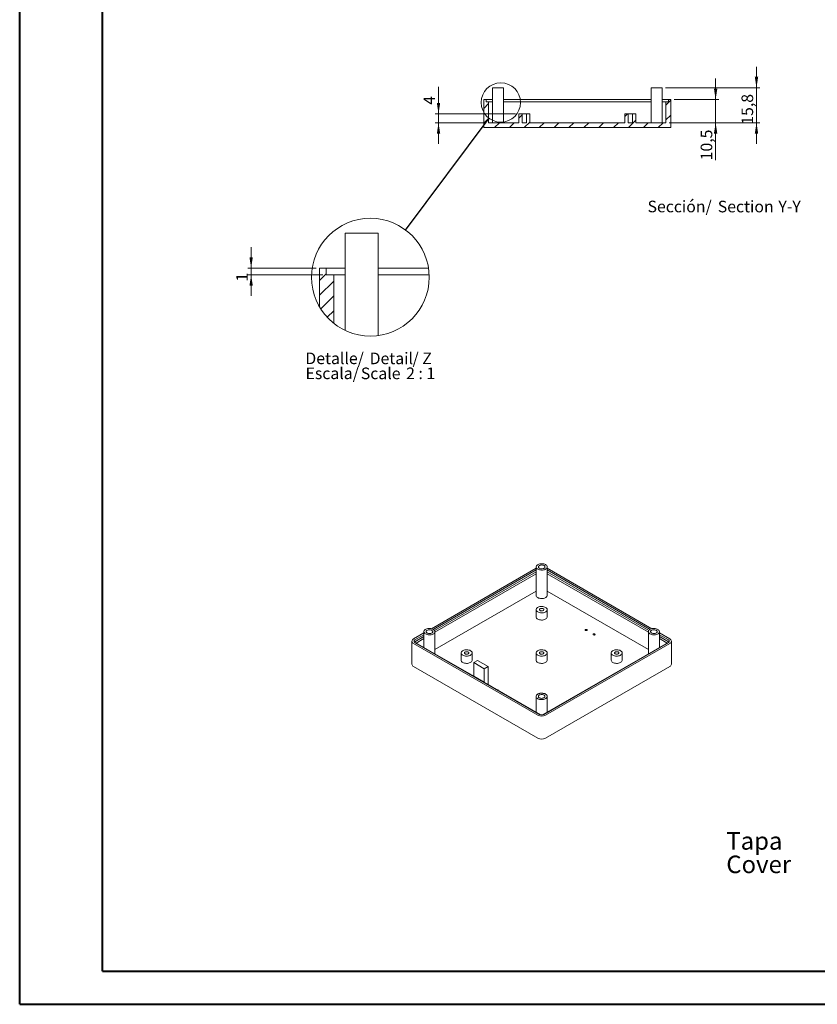
# Model space of a CAD drawing. Units: millimetres. Extents: x 0 to 841, y 0 to 594.
# Drawn here: x 0 to 241, y 0 to 297 of the extents above; entities that cross this region are included whole.
import ezdxf

# ---------------------------------------------------------------- set-up
doc = ezdxf.new("R2010")
doc.units = ezdxf.units.MM
doc.styles.add('SLDTEXTSTYLE0', font='TXT', dxfattribs={"width": 0.75})
doc.styles.add('SLDTEXTSTYLE3', font='TXT', dxfattribs={"width": 0.666667})
doc.styles.add('SLDTEXTSTYLE4', font='TXT', dxfattribs={"width": 0.65})
doc.dimstyles.new('SLDDIMSTYLE1', dxfattribs={"dimtxt": 3.5, "dimasz": 3.302, "dimexe": 0, "dimexo": 0.0625, "dimgap": 0.875, "dimtad": 1, "dimdec": 1, "dimlfac": 1.5, "dimrnd": 1e-09, "dimzin": 12, "dimdsep": 46, "dimtxsty": 'SLDTEXTSTYLE0', "dimsah": 1, "dimcen": 0.09, "dimadec": 0, "dimazin": 3, "dimtfac": 1, "dimtdec": 1, "dimtmove": 0, "dimatfit": 0, "dimfxl": 1, "dimfrac": 2, "dimtolj": 1, "dimtzin": 12, "dimarcsym": 0})
doc.dimstyles.new('SLDDIMSTYLE6', dxfattribs={"dimtxt": 0, "dimasz": 3.302, "dimexe": 0, "dimexo": 0.0625, "dimgap": 0, "dimtad": 0, "dimtih": 1, "dimtoh": 1, "dimdec": 0, "dimrnd": 1e-09, "dimzin": 0, "dimdsep": 46, "dimtxsty": 'Standard', "dimblk1": 'NONE', "dimblk2": 'NONE', "dimsah": 1, "dimcen": 0.09, "dimadec": 0, "dimazin": 0, "dimtfac": 3.302, "dimtdec": 0, "dimtofl": 0, "dimtmove": 0, "dimatfit": 3, "dimldrblk": 'NONE', "dimfxl": 1, "dimfrac": 2, "dimtolj": 1, "dimtzin": 0, "dimarcsym": 0})
doc.dimstyles.new('SLDDIMSTYLE8', dxfattribs={"dimtxt": 3.5, "dimasz": 3.302, "dimexe": 0, "dimexo": 0.0625, "dimgap": 0.875, "dimtad": 1, "dimdec": 1, "dimlfac": 0.5, "dimrnd": 1e-09, "dimzin": 12, "dimdsep": 46, "dimtxsty": 'SLDTEXTSTYLE0', "dimsah": 1, "dimcen": 0.09, "dimadec": 0, "dimazin": 3, "dimtfac": 1, "dimtdec": 1, "dimtmove": 0, "dimatfit": 0, "dimfxl": 1, "dimfrac": 2, "dimtolj": 1, "dimtzin": 12, "dimarcsym": 0})

# ---------------------------------------------------------------- blocks, each defined once
blk = doc.blocks.new('SW_NOTE_1')
at = {"color": 0, "linetype": 'Continuous', "lineweight": 0, "char_height": 5.292, "attachment_point": 1, "style": 'SLDTEXTSTYLE0'}
for s, insert in [('Tapa', (0, 6.82)), ('Cover', (0, -0.26))]:
    blk.add_mtext(s, dxfattribs=dict(at, insert=insert))
blk = doc.blocks.new('_D_33')
at = {"color": 7, "linetype": 'Continuous', "lineweight": 0}
for p, q in [((209.95, 272.97), (209.95, 279.32)), ((197.41, 272.97), (210.95, 272.97)), ((209.95, 272.97), (209.95, 265.97)), ((195.97, 265.97), (210.95, 265.97)), ((209.95, 265.97), (209.95, 254.62))]:
    blk.add_line(p, q, dxfattribs=at)
for points in [[(209.95, 272.97), (210.46, 276.27), (209.44, 276.27)], [(209.95, 265.97), (209.44, 262.67), (210.46, 262.67)]]:
    blk.add_solid(points, dxfattribs=at)
at = {"color": 7, "linetype": 'Continuous', "lineweight": 0, "insert": (205.44, 254.62, 10.14), "char_height": 3.5, "attachment_point": 1, "rotation": 90, "style": 'SLDTEXTSTYLE0'}
blk.add_mtext('10,5', dxfattribs=at)
blk = doc.blocks.new('_D_34')
at = {"color": 7, "linetype": 'Continuous', "lineweight": 0}
for p, q in [((222.27, 276.5), (222.27, 282.85)), ((194.84, 276.5), (223.27, 276.5)), ((222.27, 265.97), (222.27, 276.5)), ((195.97, 265.97), (223.27, 265.97)), ((222.27, 265.97), (222.27, 259.62))]:
    blk.add_line(p, q, dxfattribs=at)
for points in [[(222.27, 276.5), (222.78, 279.81), (221.76, 279.81)], [(222.27, 265.97), (221.76, 262.67), (222.78, 262.67)]]:
    blk.add_solid(points, dxfattribs=at)
at = {"color": 7, "linetype": 'Continuous', "lineweight": 0, "insert": (217.76, 265.36, 10.14), "char_height": 3.5, "attachment_point": 1, "rotation": 90, "style": 'SLDTEXTSTYLE0'}
blk.add_mtext('15,8', dxfattribs=at)
blk = doc.blocks.new('_D_35')
at = {"color": 7, "linetype": 'Continuous', "lineweight": 0}
for p, q in [((126.38, 268.64), (126.38, 276.8)), ((149.57, 268.64), (125.38, 268.64)), ((126.38, 268.64), (126.38, 265.97)), ((140.51, 265.97), (125.38, 265.97)), ((126.38, 265.97), (126.38, 259.62))]:
    blk.add_line(p, q, dxfattribs=at)
for points in [[(126.38, 268.64), (126.89, 271.94), (125.88, 271.94)], [(126.38, 265.97), (125.88, 262.67), (126.89, 262.67)]]:
    blk.add_solid(points, dxfattribs=at)
at = {"color": 7, "linetype": 'Continuous', "lineweight": 0, "insert": (121.87, 271.37, 10.14), "char_height": 3.5, "attachment_point": 1, "rotation": 90, "style": 'SLDTEXTSTYLE0'}
blk.add_mtext('4', dxfattribs=at)
blk = doc.blocks.new('SW_NOTE_35')
at = {"color": 0, "linetype": 'Continuous', "lineweight": 0, "char_height": 3.5, "attachment_point": 2, "style": 'SLDTEXTSTYLE0'}
for s, insert in [('Sección/', (10.01, 4.51)), ('Section', (29.93, 4.5)), ('Y-Y', (43.17, 4.51))]:
    blk.add_mtext(s, dxfattribs=dict(at, insert=insert))
blk = doc.blocks.new('_NONE')
blk = doc.blocks.new('SW_HATCH_0')
at = {"color": 0, "linetype": 'Continuous', "lineweight": 0}
for p, q in [((0, 0), (2, 2)), ((0, -4.49), (4.3, -0.19)), ((0.38, -8.6), (4.3, -4.68)), ((2.34, -11.13), (4.3, -9.17))]:
    blk.add_line(p, q, dxfattribs=at)
blk = doc.blocks.new('_D_39')
at = {"color": 7, "linetype": 'Continuous', "lineweight": 0}
for p, q in [((69.87, 222.09), (69.87, 228.44)), ((89.5, 222.09), (68.87, 222.09)), ((91.5, 220.09), (68.87, 220.09)), ((69.87, 222.09), (69.87, 220.09)), ((69.87, 220.09), (69.87, 213.74))]:
    blk.add_line(p, q, dxfattribs=at)
for points in [[(69.87, 222.09), (70.38, 225.39), (69.37, 225.39)], [(69.87, 220.09), (69.37, 216.78), (70.38, 216.78)]]:
    blk.add_solid(points, dxfattribs=at)
at = {"color": 7, "linetype": 'Continuous', "lineweight": 0, "insert": (65.36, 218.05, 30.43), "char_height": 3.5, "attachment_point": 1, "rotation": 90, "style": 'SLDTEXTSTYLE0'}
blk.add_mtext('1', dxfattribs=at)
blk = doc.blocks.new('SW_NOTE_39')
at = {"color": 0, "linetype": 'Continuous', "lineweight": 0, "char_height": 3.5, "attachment_point": 2}
for s, insert, style in [('Detalle/', (8.97, 4.51), 'SLDTEXTSTYLE0'), ('Detail', (26.07, 4.5), 'SLDTEXTSTYLE0'), ('/ Z', (35.38, 4.51), 'SLDTEXTSTYLE3'), ('Escala/', (8.25, -0.01), 'SLDTEXTSTYLE0'), ('Scale', (22.86, -0.03), 'SLDTEXTSTYLE0'), ('2 : 1', (34.92, -0.01), 'SLDTEXTSTYLE4')]:
    blk.add_mtext(s, dxfattribs=dict(at, insert=insert, style=style))

msp = doc.modelspace()

# ---------------------------------------------------------------- hatches: boundary and pattern name
at = {"linetype": 'Continuous', "lineweight": 0}
h = msp.add_hatch(dxfattribs=at)
h.set_pattern_fill('ANSI31', style=0)
h.paths.add_polyline_path([(183.572, 265.97), (183.572, 268.637), (182.572, 268.637), (182.572, 265.97), (153.905, 265.97), (153.905, 268.637), (152.905, 268.637), (152.905, 265.97), (151.572, 265.97), (151.572, 268.637), (150.572, 268.637), (150.572, 265.97), (141.505, 265.97), (141.505, 272.303), (140.739, 272.303), (140.739, 272.97), (140.072, 272.97), (140.072, 264.503), (196.405, 264.503), (196.405, 272.97), (195.739, 272.97), (195.739, 272.303), (194.972, 272.303), (194.972, 265.97), (185.905, 265.97), (185.905, 268.637), (184.905, 268.637), (184.905, 265.97)], flags=0)

# ---------------------------------------------------------------- linework, layer by layer
at = {"color": 7, "linetype": 'Continuous', "lineweight": 40}
for p, q in [((0.079, 0.042), (0.079, 594.042)), ((25.079, 10.042), (25.079, 584.042)), ((25.079, 10.042), (831.136, 10.042)), ((0.079, 0.042), (841.136, 0.042))]:
    msp.add_line(p, q, dxfattribs=at)
at = {"color": 7, "linetype": 'Continuous', "lineweight": 15}
for p, q in [((142.639, 276.503), (142.639, 265.97)), ((145.972, 276.503), (142.639, 276.503)), ((145.972, 265.97), (145.972, 276.503)), ((190.505, 276.503), (190.505, 265.97)), ((193.839, 276.503), (190.505, 276.503)), ((193.839, 265.97), (193.839, 276.503)), ((140.072, 272.97), (140.072, 264.503)), ((140.739, 272.97), (140.072, 272.97)), ((140.739, 272.97), (140.739, 272.303)), ((140.739, 272.97), (141.672, 272.97)), ((141.505, 272.303), (140.739, 272.303)), ((141.505, 272.303), (141.505, 265.97)), ((141.505, 272.303), (142.639, 272.303)), ((142.639, 272.97), (141.672, 272.97)), ((190.505, 272.97), (145.972, 272.97)), ((145.972, 272.303), (190.505, 272.303)), ((194.805, 272.97), (193.839, 272.97)), ((193.839, 272.303), (194.972, 272.303)), ((194.805, 272.97), (195.739, 272.97)), ((194.972, 265.97), (194.972, 272.303)), ((195.739, 272.303), (194.972, 272.303)), ((195.739, 272.303), (195.739, 272.97)), ((196.405, 272.97), (195.739, 272.97)), ((196.405, 264.503), (196.405, 272.97)), ((150.572, 265.97), (150.572, 268.637)), ((151.572, 268.637), (150.572, 268.637)), ((151.572, 268.637), (151.572, 265.97)), ((152.905, 268.637), (151.572, 268.637)), ((152.905, 265.97), (152.905, 268.637)), ((153.905, 268.637), (152.905, 268.637)), ((153.905, 268.637), (153.905, 265.97)), ((182.572, 265.97), (182.572, 268.637)), ((183.572, 268.637), (182.572, 268.637)), ((183.572, 268.637), (183.572, 265.97)), ((184.905, 268.637), (183.572, 268.637)), ((184.905, 265.97), (184.905, 268.637)), ((185.905, 268.637), (184.905, 268.637)), ((185.905, 268.637), (185.905, 265.97)), ((196.405, 264.503), (140.072, 264.503)), ((150.572, 265.97), (141.505, 265.97)), ((152.905, 265.97), (151.572, 265.97)), ((182.572, 265.97), (153.905, 265.97)), ((184.905, 265.97), (183.572, 265.97)), ((194.972, 265.97), (185.905, 265.97)), ((98.195, 232.685), (98.195, 203.337)), ((108.195, 232.685), (98.195, 232.685)), ((108.195, 201.765), (108.195, 232.685)), ((90.495, 222.085), (90.495, 210.421)), ((92.495, 222.085), (90.495, 222.085)), ((92.495, 222.085), (92.495, 220.085)), ((92.495, 222.085), (95.295, 222.085)), ((94.795, 220.085), (92.495, 220.085)), ((94.795, 220.085), (94.795, 205.458)), ((94.795, 220.085), (98.195, 220.085)), ((98.195, 222.085), (95.295, 222.085)), ((123.39, 222.085), (108.195, 222.085)), ((108.195, 220.085), (123.584, 220.085)), ((155.822, 131.594), (124.217, 113.349)), ((155.822, 131.05), (124.797, 113.139)), ((155.822, 131.985), (155.822, 123.384)), ((159.155, 123.384), (159.155, 131.985)), ((190.76, 113.349), (159.155, 131.594)), ((190.18, 113.139), (159.155, 131.05)), ((155.822, 130.505), (125.18, 112.816)), ((125.308, 112.264), (155.822, 129.879)), ((189.797, 112.816), (159.155, 130.505)), ((159.155, 129.879), (189.669, 112.264)), ((155.822, 124.708), (125.308, 107.093)), ((189.669, 107.093), (159.155, 124.708)), ((155.822, 119.085), (155.822, 116.907)), ((159.155, 116.907), (159.155, 119.085)), ((121.975, 112.054), (118.833, 110.241)), ((121.975, 111.51), (119.258, 109.941)), ((121.975, 110.966), (119.258, 109.397)), ((119.682, 109.016), (121.975, 110.34)), ((121.975, 112.446), (121.975, 107.692)), ((125.308, 105.768), (125.308, 112.446)), ((189.669, 112.446), (189.669, 105.768)), ((193.002, 107.692), (193.002, 112.446)), ((196.144, 110.241), (193.002, 112.054)), ((195.72, 109.941), (193.002, 111.51)), ((195.72, 109.397), (193.002, 110.966)), ((193.002, 110.34), (195.295, 109.016)), ((118.345, 109.56), (118.345, 102.647)), ((118.833, 108.88), (156.31, 87.245)), ((119.258, 109.179), (156.829, 87.49)), ((136.983, 99.029), (119.682, 109.016)), ((195.295, 109.016), (157.781, 87.36)), ((158.149, 87.49), (195.72, 109.179)), ((158.667, 87.245), (196.144, 108.88)), ((196.632, 102.647), (196.632, 109.56)), ((133.195, 106.022), (133.195, 103.845)), ((136.528, 103.845), (136.528, 106.022)), ((155.822, 106.022), (155.822, 103.845)), ((159.155, 103.845), (159.155, 106.022)), ((178.449, 106.022), (178.449, 103.845)), ((181.783, 103.845), (181.783, 106.022)), ((118.833, 101.967), (156.31, 80.332)), ((138.114, 103.765), (136.983, 103.111)), ((136.983, 103.111), (140.188, 101.261)), ((136.983, 103.111), (136.983, 99.029)), ((138.114, 103.765), (141.319, 101.914)), ((141.319, 101.914), (140.188, 101.261)), ((140.188, 101.261), (140.188, 97.178)), ((141.319, 96.525), (141.319, 101.914)), ((158.667, 80.332), (196.144, 101.967)), ((140.188, 97.178), (136.983, 99.029)), ((157.196, 87.36), (140.188, 97.178)), ((155.822, 92.96), (155.822, 92.906)), ((155.822, 92.906), (155.822, 88.153)), ((159.155, 92.906), (159.155, 92.96)), ((159.155, 88.153), (159.155, 92.906))]:
    msp.add_line(p, q, dxfattribs=at)
at = {"color": 7, "linetype": 'Continuous', "lineweight": 15, "flags": 128}
for points in [[(158.667, 132.665), (158.864, 132.529), (159.013, 132.374), (159.111, 132.205), (159.154, 132.029), (159.139, 131.852), (159.069, 131.679), (158.945, 131.517), (158.771, 131.37), (158.553, 131.245), (158.3, 131.144), (158.018, 131.073), (157.719, 131.032), (157.412, 131.024), (157.107, 131.048), (156.815, 131.105), (156.547, 131.191), (156.31, 131.305), (156.114, 131.441), (155.964, 131.596), (155.866, 131.765), (155.824, 131.941), (155.838, 132.118), (155.908, 132.291), (156.033, 132.453), (156.206, 132.6), (156.424, 132.725), (156.678, 132.825), (156.959, 132.897), (157.258, 132.938), (157.566, 132.946), (157.87, 132.922), (158.162, 132.865), (158.431, 132.779), (158.667, 132.665)], [(158.196, 132.393), (158.344, 132.284), (158.443, 132.157), (158.487, 132.02), (158.472, 131.881), (158.401, 131.748), (158.276, 131.629), (158.105, 131.531), (157.899, 131.459), (157.669, 131.417), (157.428, 131.409), (157.191, 131.434), (156.971, 131.491), (156.782, 131.577), (156.633, 131.686), (156.534, 131.813), (156.49, 131.95), (156.505, 132.089), (156.577, 132.222), (156.701, 132.341), (156.872, 132.439), (157.078, 132.511), (157.308, 132.553), (157.549, 132.561), (157.786, 132.536), (158.006, 132.479), (158.196, 132.393)], [(156.31, 122.704), (156.547, 122.59), (156.815, 122.504), (157.107, 122.447), (157.412, 122.423), (157.719, 122.431), (158.018, 122.472), (158.3, 122.543), (158.553, 122.644), (158.771, 122.769), (158.945, 122.916), (159.069, 123.078), (159.139, 123.251), (159.155, 123.384)], [(156.31, 118.404), (156.547, 118.291), (156.815, 118.204), (157.107, 118.148), (157.412, 118.124), (157.719, 118.132), (158.018, 118.172), (158.3, 118.244), (158.553, 118.344), (158.771, 118.47), (158.945, 118.616), (159.069, 118.779), (159.139, 118.952), (159.154, 119.129), (159.111, 119.305), (159.013, 119.473), (158.864, 119.628), (158.667, 119.765), (158.431, 119.878), (158.162, 119.965), (157.87, 120.021), (157.566, 120.046), (157.258, 120.038), (156.959, 119.997), (156.678, 119.925), (156.424, 119.825), (156.206, 119.699), (156.033, 119.553), (155.908, 119.39), (155.838, 119.218), (155.824, 119.04), (155.866, 118.864), (155.964, 118.696), (156.114, 118.541), (156.31, 118.404)], [(157.017, 118.813), (157.177, 118.744), (157.365, 118.707), (157.563, 118.702), (157.755, 118.732), (157.924, 118.793), (158.053, 118.88), (158.133, 118.985), (158.155, 119.099), (158.118, 119.212), (158.025, 119.313), (157.885, 119.394), (157.709, 119.448), (157.514, 119.469), (157.316, 119.456), (157.134, 119.411), (156.983, 119.336), (156.878, 119.239), (156.826, 119.128), (156.834, 119.013), (156.899, 118.905), (157.017, 118.813)], [(156.31, 116.227), (156.547, 116.113), (156.815, 116.027), (157.107, 115.971), (157.412, 115.946), (157.719, 115.954), (158.018, 115.995), (158.3, 116.067), (158.553, 116.167), (158.771, 116.293), (158.945, 116.439), (159.069, 116.601), (159.139, 116.774), (159.155, 116.907)], [(124.82, 113.126), (125.017, 112.989), (125.166, 112.834), (125.264, 112.666), (125.307, 112.49), (125.292, 112.313), (125.222, 112.14), (125.098, 111.977), (124.924, 111.831), (124.707, 111.705), (124.453, 111.605), (124.171, 111.533), (123.872, 111.493), (123.565, 111.484), (123.26, 111.509), (122.969, 111.565), (122.7, 111.652), (122.463, 111.765), (122.267, 111.902), (122.117, 112.057), (122.019, 112.225), (121.977, 112.401), (121.991, 112.579), (122.062, 112.751), (122.186, 112.914), (122.36, 113.06), (122.577, 113.186), (122.831, 113.286), (123.112, 113.358), (123.412, 113.398), (123.719, 113.407), (124.023, 113.382), (124.315, 113.326), (124.584, 113.239), (124.82, 113.126)], [(124.349, 112.854), (124.498, 112.744), (124.597, 112.617), (124.64, 112.48), (124.625, 112.342), (124.554, 112.209), (124.429, 112.09), (124.259, 111.991), (124.052, 111.919), (123.822, 111.878), (123.581, 111.869), (123.344, 111.894), (123.124, 111.952), (122.935, 112.037), (122.786, 112.147), (122.687, 112.274), (122.644, 112.411), (122.658, 112.55), (122.73, 112.683), (122.855, 112.802), (123.025, 112.9), (123.231, 112.972), (123.462, 113.013), (123.702, 113.022), (123.939, 112.997), (124.159, 112.94), (124.349, 112.854)], [(170.712, 112.839), (170.809, 112.801), (170.924, 112.788), (171.038, 112.801), (171.136, 112.839), (171.201, 112.895), (171.224, 112.961), (171.201, 113.028), (171.136, 113.084), (171.038, 113.121), (170.924, 113.134), (170.809, 113.121), (170.712, 113.084), (170.647, 113.028), (170.624, 112.961), (170.647, 112.895), (170.712, 112.839)], [(192.514, 113.126), (192.71, 112.989), (192.86, 112.834), (192.958, 112.666), (193, 112.49), (192.986, 112.313), (192.916, 112.14), (192.792, 111.977), (192.618, 111.831), (192.4, 111.705), (192.147, 111.605), (191.865, 111.533), (191.566, 111.493), (191.259, 111.484), (190.954, 111.509), (190.662, 111.565), (190.394, 111.652), (190.157, 111.765), (189.96, 111.902), (189.811, 112.057), (189.713, 112.225), (189.671, 112.401), (189.685, 112.579), (189.755, 112.751), (189.879, 112.914), (190.053, 113.06), (190.271, 113.186), (190.524, 113.286), (190.806, 113.358), (191.105, 113.398), (191.412, 113.407), (191.717, 113.382), (192.009, 113.326), (192.277, 113.239), (192.514, 113.126)], [(192.043, 112.854), (192.191, 112.744), (192.29, 112.617), (192.334, 112.48), (192.319, 112.342), (192.247, 112.209), (192.123, 112.09), (191.952, 111.991), (191.746, 111.919), (191.516, 111.878), (191.275, 111.869), (191.038, 111.894), (190.818, 111.952), (190.628, 112.037), (190.48, 112.147), (190.381, 112.274), (190.337, 112.411), (190.352, 112.55), (190.424, 112.683), (190.548, 112.802), (190.719, 112.9), (190.925, 112.972), (191.155, 113.013), (191.396, 113.022), (191.633, 112.997), (191.853, 112.94), (192.043, 112.854)], [(173.069, 111.478), (173.166, 111.441), (173.281, 111.427), (173.396, 111.441), (173.493, 111.478), (173.558, 111.534), (173.581, 111.601), (173.558, 111.667), (173.493, 111.723), (173.396, 111.761), (173.281, 111.774), (173.166, 111.761), (173.069, 111.723), (173.004, 111.667), (172.981, 111.601), (173.004, 111.534), (173.069, 111.478)], [(119.258, 109.397), (119.142, 109.315), (119.112, 109.288)], [(133.683, 105.342), (133.919, 105.228), (134.188, 105.142), (134.48, 105.086), (134.784, 105.061), (135.091, 105.069), (135.391, 105.11), (135.672, 105.182), (135.926, 105.282), (136.143, 105.407), (136.317, 105.554), (136.442, 105.716), (136.512, 105.889), (136.526, 106.067), (136.484, 106.242), (136.386, 106.411), (136.236, 106.566), (136.04, 106.702), (135.803, 106.816), (135.534, 106.902), (135.243, 106.959), (134.938, 106.983), (134.631, 106.975), (134.332, 106.934), (134.05, 106.863), (133.796, 106.762), (133.579, 106.637), (133.405, 106.49), (133.281, 106.328), (133.211, 106.155), (133.196, 105.978), (133.239, 105.802), (133.337, 105.633), (133.486, 105.478), (133.683, 105.342)], [(156.31, 105.342), (156.547, 105.228), (156.815, 105.142), (157.107, 105.086), (157.412, 105.061), (157.719, 105.069), (158.018, 105.11), (158.3, 105.182), (158.553, 105.282), (158.771, 105.407), (158.945, 105.554), (159.069, 105.716), (159.139, 105.889), (159.154, 106.067), (159.111, 106.242), (159.013, 106.411), (158.864, 106.566), (158.667, 106.702), (158.431, 106.816), (158.162, 106.902), (157.87, 106.959), (157.566, 106.983), (157.258, 106.975), (156.959, 106.934), (156.678, 106.863), (156.424, 106.762), (156.206, 106.637), (156.033, 106.49), (155.908, 106.328), (155.838, 106.155), (155.824, 105.978), (155.866, 105.802), (155.964, 105.633), (156.114, 105.478), (156.31, 105.342)], [(178.938, 105.342), (179.174, 105.228), (179.443, 105.142), (179.734, 105.086), (180.039, 105.061), (180.346, 105.069), (180.646, 105.11), (180.927, 105.182), (181.181, 105.282), (181.398, 105.407), (181.572, 105.554), (181.696, 105.716), (181.767, 105.889), (181.781, 106.067), (181.738, 106.242), (181.641, 106.411), (181.491, 106.566), (181.295, 106.702), (181.058, 106.816), (180.789, 106.902), (180.498, 106.959), (180.193, 106.983), (179.886, 106.975), (179.586, 106.934), (179.305, 106.863), (179.051, 106.762), (178.834, 106.637), (178.66, 106.49), (178.536, 106.328), (178.465, 106.155), (178.451, 105.978), (178.494, 105.802), (178.591, 105.633), (178.741, 105.478), (178.938, 105.342)], [(195.865, 109.288), (195.836, 109.315), (195.72, 109.397)], [(134.39, 105.75), (134.55, 105.682), (134.737, 105.644), (134.936, 105.64), (135.128, 105.669), (135.296, 105.73), (135.426, 105.817), (135.505, 105.923), (135.527, 106.037), (135.49, 106.149), (135.398, 106.251), (135.257, 106.332), (135.081, 106.385), (134.886, 106.407), (134.689, 106.394), (134.507, 106.348), (134.356, 106.273), (134.25, 106.176), (134.199, 106.065), (134.206, 105.951), (134.272, 105.842), (134.39, 105.75)], [(157.017, 105.75), (157.177, 105.682), (157.365, 105.644), (157.563, 105.64), (157.755, 105.669), (157.924, 105.73), (158.053, 105.817), (158.133, 105.923), (158.155, 106.037), (158.118, 106.149), (158.025, 106.251), (157.885, 106.332), (157.709, 106.385), (157.514, 106.407), (157.316, 106.394), (157.134, 106.348), (156.983, 106.273), (156.878, 106.176), (156.826, 106.065), (156.834, 105.951), (156.899, 105.842), (157.017, 105.75)], [(179.645, 105.75), (179.805, 105.682), (179.992, 105.644), (180.191, 105.64), (180.383, 105.669), (180.551, 105.73), (180.681, 105.817), (180.76, 105.923), (180.782, 106.037), (180.745, 106.149), (180.652, 106.251), (180.512, 106.332), (180.336, 106.385), (180.141, 106.407), (179.944, 106.394), (179.761, 106.348), (179.611, 106.273), (179.505, 106.176), (179.454, 106.065), (179.461, 105.951), (179.527, 105.842), (179.645, 105.75)], [(133.683, 103.164), (133.919, 103.051), (134.188, 102.965), (134.48, 102.908), (134.784, 102.884), (135.091, 102.892), (135.391, 102.932), (135.672, 103.004), (135.926, 103.104), (136.143, 103.23), (136.317, 103.376), (136.442, 103.539), (136.512, 103.712), (136.528, 103.845)], [(156.31, 103.164), (156.547, 103.051), (156.815, 102.965), (157.107, 102.908), (157.412, 102.884), (157.719, 102.892), (158.018, 102.932), (158.3, 103.004), (158.553, 103.104), (158.771, 103.23), (158.945, 103.376), (159.069, 103.539), (159.139, 103.712), (159.155, 103.845)], [(178.938, 103.164), (179.174, 103.051), (179.443, 102.965), (179.734, 102.908), (180.039, 102.884), (180.346, 102.892), (180.646, 102.932), (180.927, 103.004), (181.181, 103.104), (181.398, 103.23), (181.572, 103.376), (181.696, 103.539), (181.767, 103.712), (181.783, 103.845)], [(159.155, 92.933), (159.154, 93.004), (159.111, 93.18), (159.013, 93.348), (158.864, 93.503), (158.667, 93.64), (158.431, 93.753), (158.162, 93.84), (157.87, 93.896), (157.566, 93.921), (157.258, 93.913), (156.959, 93.872), (156.678, 93.8), (156.424, 93.7), (156.206, 93.574), (156.033, 93.428), (155.908, 93.265), (155.838, 93.093), (155.823, 92.933)], [(158.667, 93.587), (158.864, 93.45), (159.013, 93.295), (159.111, 93.126), (159.154, 92.951), (159.139, 92.773), (159.069, 92.6), (158.945, 92.438), (158.771, 92.292), (158.553, 92.166), (158.3, 92.066), (158.018, 91.994), (157.719, 91.953), (157.412, 91.945), (157.107, 91.97), (156.815, 92.026), (156.547, 92.112), (156.31, 92.226), (156.114, 92.362), (155.964, 92.518), (155.866, 92.686), (155.824, 92.862), (155.838, 93.039), (155.908, 93.212), (156.033, 93.374), (156.206, 93.521), (156.424, 93.646), (156.678, 93.747), (156.959, 93.818), (157.258, 93.859), (157.566, 93.867), (157.87, 93.843), (158.162, 93.786), (158.431, 93.7), (158.667, 93.587)], [(158.196, 93.314), (158.344, 93.205), (158.443, 93.078), (158.487, 92.941), (158.472, 92.802), (158.401, 92.669), (158.276, 92.55), (158.105, 92.452), (157.899, 92.38), (157.669, 92.338), (157.428, 92.33), (157.191, 92.355), (156.971, 92.412), (156.782, 92.498), (156.633, 92.608), (156.534, 92.734), (156.49, 92.871), (156.505, 93.01), (156.577, 93.143), (156.701, 93.262), (156.872, 93.361), (157.078, 93.433), (157.308, 93.474), (157.549, 93.482), (157.786, 93.457), (158.006, 93.4), (158.196, 93.314)]]:
    msp.add_lwpolyline(points, dxfattribs=at)
at = {"color": 7, "linetype": 'Continuous', "lineweight": 0}
for centre, radius in [((145.186, 272.064), 5.92), ((105.838, 219.369), 17.761)]:
    msp.add_circle(centre, radius, dxfattribs=at)
at = {"color": 7, "linetype": 'Continuous', "lineweight": 15}
for centre, radius, start, end in [((156.648, 123.461), 0.83, 185.34906, 245.97108), ((156.648, 116.985), 0.83, 185.34906, 245.97108), ((119.092, 109.56), 0.728, 110.78342, 249.21658), ((119.402, 109.56), 0.408, 110.78342, 249.21658), ((195.575, 109.56), 0.408, 290.78342, 69.21658), ((195.886, 109.56), 0.728, 290.78342, 69.21658), ((119.179, 102.73), 0.838, 185.6948, 245.62534), ((134.021, 103.922), 0.83, 185.34906, 245.97108), ((156.648, 103.922), 0.83, 185.34906, 245.97108), ((179.275, 103.922), 0.83, 185.34906, 245.97108), ((195.798, 102.73), 0.838, 294.37466, 354.3052), ((141.76, 95.979), 0.276, 36.34556, 83.65981), ((144.117, 94.619), 0.276, 36.34556, 83.65981), ((157.489, 89.52), 2.562, 242.60967, 297.39033), ((157.489, 88.764), 1.435, 242.60967, 297.39033), ((157.489, 82.606), 2.562, 242.60967, 297.39033)]:
    msp.add_arc(centre, radius, start, end, dxfattribs=at)

# ---------------------------------------------------------------- block references
at = {"color": 7, "linetype": 'Continuous', "lineweight": 0}
for name, p in [('SW_NOTE_35', (189.085, 237.932)), ('SW_HATCH_0', (90.495, 218.408)), ('SW_NOTE_39', (86.08, 192.134)), ('SW_NOTE_1', (213.172, 45.161))]:
    msp.add_blockref(name, p, dxfattribs=at)

# ---------------------------------------------------------------- dimensions: what is measured, and where the dimension line sits
for base, p1, p2, dimstyle, picture, middle in [((222.269, 276.503), (194.972, 265.97), (193.839, 276.503), 'SLDDIMSTYLE1', '_D_34', (222.269, 271.311)), ((209.951, 265.97), (196.405, 272.97), (194.972, 265.97), 'SLDDIMSTYLE1', '_D_33', (209.951, 260.563)), ((126.383, 265.97), (150.572, 268.637), (141.505, 265.97), 'SLDDIMSTYLE1', '_D_35', (126.383, 274.088)), ((69.874, 220.085), (90.495, 222.085), (92.495, 220.085), 'SLDDIMSTYLE8', '_D_39', (69.874, 220.76))]:
    dim = msp.add_linear_dim(base=base, p1=p1, p2=p2, angle=90, dimstyle=dimstyle, dxfattribs=at)
    dim.commit()
    dim.dimension.update_dxf_attribs({"geometry": picture, "text_midpoint": middle, "dimtype": 160})

# ---------------------------------------------------------------- leaders
at = {"color": 7, "linetype": 'Continuous', "lineweight": 0, "has_arrowhead": 0}
msp.add_leader([(116.464, 233.6), (141.644, 267.321)], dimstyle='SLDDIMSTYLE6', dxfattribs=at)

doc.saveas('drawing.dxf')
